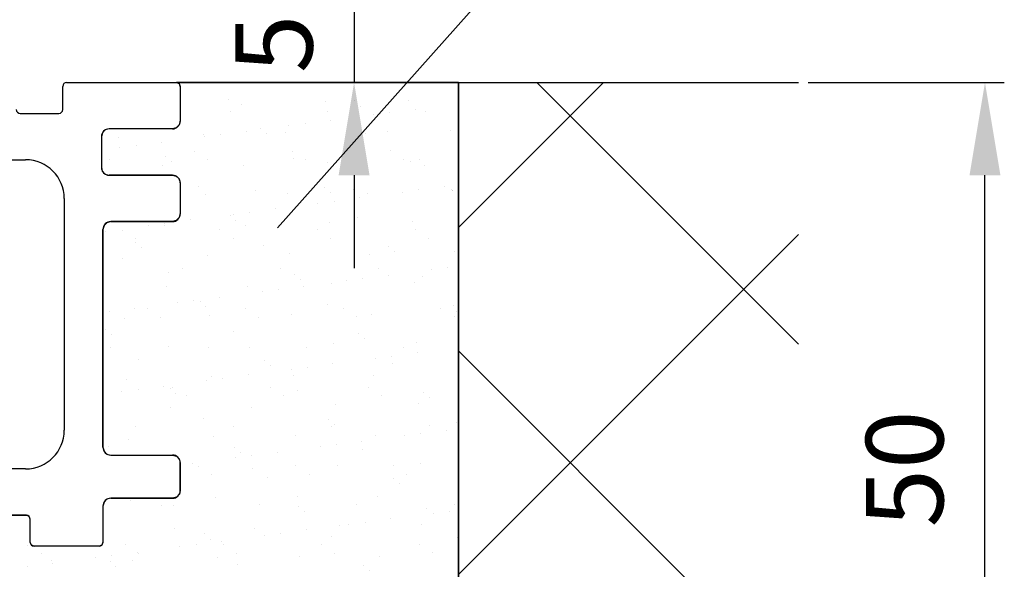
# Model space of a CAD drawing. Units: millimetres. Extents: x -2002 to 5425, y -3001 to 2481.
# Drawn here: x 5016 to 5079, y -104 to -69 of the extents above; entities that cross this region are included whole.
import ezdxf

# ---------------------------------------------------------------- set-up
doc = ezdxf.new("R2010")
doc.units = ezdxf.units.MM
for name, color, linetype in [('dimension-Bemassung', 5, 'Continuous'), ('hatching-Schraffur', 5, 'Continuous'), ('helpline-Hilfslinie', 2, 'Continuous'), ('outline-Körperkante', 7, 'Continuous')]:
    doc.layers.add(name, color=color, linetype=linetype)
doc.styles.add('Text_5', font='ARIAL.TTF', dxfattribs={"height": 5})
doc.dimstyles.new('Details', dxfattribs={"dimtxt": 5, "dimasz": 6, "dimexe": 1.25, "dimexo": 0.625, "dimgap": 2, "dimtad": 1, "dimtxsty": 'Text_5', "dimcen": 2.5, "dimadec": 0, "dimazin": 0, "dimtfac": 1, "dimtmove": 0, "dimatfit": 3, "dimfxl": 1, "dimarcsym": 0})

# ---------------------------------------------------------------- blocks, each defined once
blk = doc.blocks.new('4-64-1463_Bodenführungsschiene')
at = {"layer": 'outline-Körperkante'}
for p, q in [((64.646, 30), (71.75, 30)), ((64.396, 28.25), (64.396, 29.75)), ((72, 29.75), (72, 27.5)), ((61.646, 28), (64.146, 28)), ((71.5, 27), (67.4, 27)), ((66.9, 26.5), (66.9, 24.5)), ((58.498, 25), (62, 25)), ((71.5, 24), (67.4, 24)), ((72, 23.5), (72, 21.5)), ((64.5, 22.5), (64.5, 7.504)), ((67, 6.4), (67, 20.5)), ((67.5, 21), (71.5, 21)), ((67.5, 5.9), (71.5, 5.9)), ((72, 3.6), (72, 5.4)), ((62, 5.004), (58.498, 5)), ((67, 2.6), (67, 0.25)), ((67.5, 3.1), (71.5, 3.1)), ((59.55, 2), (62.05, 2)), ((62.3, 0.25), (62.3, 1.75)), ((66.75, 0), (62.55, 0))]:
    blk.add_line(p, q, dxfattribs=at)
blk.add_lwpolyline([(67, 6.4, 0.414214), (67.5, 5.9)], format="xyb", dxfattribs=at)
for centre, radius, start, end in [((64.646, 29.75), 0.25, 90, 180), ((71.75, 29.75), 0.25, 0, 90), ((61.646, 28.25), 0.25, 180, 270), ((64.146, 28.25), 0.25, 270, 0), ((71.5, 27.5), 0.5, 270, 0), ((67.4, 26.5), 0.5, 90, 180), ((62, 22.5), 2.5, 0, 90), ((67.4, 24.5), 0.5, 180, 270), ((71.5, 23.5), 0.5, 0, 90), ((71.5, 21.5), 0.5, 270, 0), ((67.5, 20.5), 0.5, 90, 180), ((62, 7.504), 2.5, 270, 0), ((71.5, 5.4), 0.5, 0, 90), ((71.5, 3.6), 0.5, 270, 0), ((67.5, 2.6), 0.5, 90, 180), ((62.05, 1.75), 0.25, 0, 90), ((62.55, 0.25), 0.25, 180, 270), ((66.75, 0.25), 0.25, 270, 0)]:
    blk.add_arc(centre, radius, start, end, dxfattribs=at)
blk = doc.blocks.new('SR_2301_TB_Wand_TL')
at = {"layer": 'hatching-Schraffur'}
h = blk.add_hatch(dxfattribs=at)
h.set_pattern_fill('ANSI37', color=256, scale=5, style=0)
h.set_pattern_definition([(45, (0, -75), (-11.2253, 11.2253), []), (135, (0, -75), (-11.2253, -11.2253), [])])
h.paths.add_polyline_path([(172.891, 25), (103, 25), (103, 66.835), (103, 75), (-20, 75), (-20, 0), (215, 0), (215, 75), (193, 75), (193, 25)])
h = blk.add_hatch(dxfattribs=at)
h.set_pattern_fill('AR-SAND', color=256, scale=0.08, style=0)
h.set_pattern_definition([(37.5, (-67, 0), (-0.128003, 3.915306), [0, -3.08864, 0, -3.4544, 0, -3.302]), (7.5, (-67, 0), (3.59619, 5.7346), [0, -1.66624, 0, -2.78384, 0, -1.0668]), (327.5, (-69.4994, 0), (6.32794, 0.011497), [0, -1.016, 0, -3.6576, 0, -4.7752]), (317.5, (-69.4994, 0), (6.10845, 1.78343), [0, -0.508, 0, -2.39776, 0, -2.7432])])
h.paths.add_polyline_path([(103, 25), (193, 25), (193, 75), (174.75, 75), (174.927, 74.927), (175, 74.75), (175, 72.5), (174.942, 72.266), (174.746, 72.065), (174.5, 72), (170.4, 72), (170.15, 71.933), (169.968, 71.751), (169.9, 71.5), (169.9, 69.5), (169.959, 69.264), (170.135, 69.076), (170.4, 69), (174.5, 69), (174.747, 68.935), (174.928, 68.758), (175, 68.5), (175, 66.5), (174.941, 66.265), (174.741, 66.062), (174.5, 66), (170.5, 66), (170.246, 65.931), (170.071, 65.757), (170, 65.5), (170, 51.4), (170.073, 51.141), (170.252, 50.966), (170.5, 50.9), (174.5, 50.9), (174.752, 50.832), (174.935, 50.647), (175, 50.4), (175, 48.6), (174.944, 48.37), (174.756, 48.171), (174.5, 48.1), (170.5, 48.1), (170.252, 48.034), (170.07, 47.855), (170, 47.6), (170, 45.25), (169.927, 45.073), (169.75, 45), (165.55, 45), (165.373, 45.073), (165.3, 45.25), (165.3, 46.75), (165.227, 46.927), (165.05, 47), (162.55, 47), (162.373, 46.927), (162.3, 46.75), (162.3, 45.25), (162.227, 45.073), (162.05, 45), (159.55, 45), (159.373, 45.073), (159.3, 45.25), (159.3, 46.75), (159.227, 46.927), (159.05, 47), (156.55, 47), (156.373, 46.927), (156.3, 46.75), (156.3, 45.25), (156.227, 45.073), (156.05, 45), (153.55, 45), (153.373, 45.073), (153.3, 45.25), (153.3, 46.75), (153.227, 46.927), (153.05, 47), (150.55, 47), (150.373, 46.927), (150.3, 46.75), (150.3, 45.25), (150.227, 45.073), (150.05, 45), (147.55, 45), (147.373, 45.073), (147.3, 45.25), (147.3, 46.75), (147.227, 46.927), (147.05, 47), (144.55, 47), (144.373, 46.927), (144.3, 46.75), (144.3, 45.25), (144.227, 45.073), (144.05, 45), (139.408, 45), (139.243, 45.062), (139.16, 45.218), (139.074, 46.27), (139.017, 47.416), (139, 48.5), (139.019, 49.638), (139.082, 50.852), (139.16, 51.782), (139.243, 51.938), (139.408, 52), (140.25, 52), (140.427, 52.073), (140.5, 52.25), (140.5, 67.5), (140.39, 68.233), (140.027, 68.963), (139.464, 69.527), (138.78, 69.875), (138, 70), (134.5, 70), (134, 70.5), (133.5, 70), (130, 70), (129.203, 69.87), (128.541, 69.53), (127.967, 68.956), (127.626, 68.283), (127.5, 67.5), (127.5, 52.25), (127.573, 52.073), (127.75, 52), (128.592, 52), (128.757, 51.938), (128.84, 51.782), (128.892, 51.197), (128.935, 50.591), (128.977, 49.751), (128.999, 48.718), (129, 48.5), (128.982, 47.404), (128.924, 46.237), (128.84, 45.218), (128.757, 45.062), (128.592, 45), (125.178, 45), (125.002, 45.073), (124.928, 45.25), (124.928, 46.75), (124.855, 46.927), (124.678, 47), (122.178, 47), (122.002, 46.927), (121.928, 46.75), (121.928, 45.25), (121.855, 45.073), (121.678, 45), (119.178, 45), (119.002, 45.073), (118.928, 45.25), (118.928, 46.75), (118.855, 46.927), (118.678, 47), (116.178, 47), (116.002, 46.927), (115.928, 46.75), (115.928, 45.25), (115.855, 45.073), (115.678, 45), (113.178, 45), (113.002, 45.073), (112.928, 45.25), (112.928, 46.75), (112.855, 46.927), (112.678, 47), (110.178, 47), (110.002, 46.927), (109.928, 46.75), (109.928, 45.25), (109.855, 45.073), (109.678, 45), (103.25, 45), (103.073, 45.073), (103, 45.25)])
at = {"layer": 'outline-Körperkante'}
for p, q in [((174.75, 75), (215, 75)), ((193, 75), (193, 25))]:
    blk.add_line(p, q, dxfattribs=at)
blk.add_lwpolyline([(193, 25), (193, 75), (174.75, 75), (174.927, 74.927), (175, 74.75), (175, 72.5), (174.942, 72.266), (174.746, 72.065), (174.5, 72), (170.4, 72), (170.15, 71.933), (169.968, 71.751), (169.9, 71.5), (169.9, 69.5), (169.959, 69.264), (170.135, 69.076), (170.4, 69), (174.5, 69), (174.747, 68.935), (174.928, 68.758), (175, 68.5), (175, 66.5), (174.941, 66.265), (174.741, 66.062), (174.5, 66), (170.5, 66), (170.246, 65.931), (170.071, 65.757), (170, 65.5), (170, 51.4), (170.073, 51.141), (170.252, 50.966), (170.5, 50.9), (174.5, 50.9), (174.752, 50.832), (174.935, 50.647), (175, 50.4), (175, 48.6), (174.944, 48.37), (174.756, 48.171), (174.5, 48.1), (170.5, 48.1), (170.252, 48.034), (170.07, 47.855), (170, 47.6), (170, 45.25), (169.927, 45.073), (169.75, 45), (165.55, 45), (165.373, 45.073), (165.3, 45.25), (165.3, 46.75), (165.227, 46.927), (165.05, 47), (162.55, 47)], dxfattribs=at)
at = {"layer": 'helpline-Hilfslinie'}
blk.add_blockref('4-64-1463_Bodenführungsschiene', (103, 45), dxfattribs=at)
blk = doc.blocks.new('SR_WD2301_LR32_THERM_EB_MF_Sturz')
at = {"layer": 'helpline-Hilfslinie'}
blk.add_blockref('SR_2301_TB_Wand_TL', (20.479, 0.002, -25), dxfattribs=at)
blk = doc.blocks.new('*D118')
at = {"layer": 'Defpoints', "color": 0}
for p in [(5020.908, -67.839, 25), (5025.91, -72.838), (5037.41, -72.838)]:
    blk.add_point(p, dxfattribs=at)
at = {"layer": 'helpline-Hilfslinie', "color": 0, "lineweight": -2}
for p, q in [((5037.41, -61.839), (5037.41, -55.839)), ((5021.533, -67.839), (5038.66, -67.839)), ((5037.41, -67.839), (5037.41, -72.838)), ((5026.535, -72.838), (5038.66, -72.838)), ((5037.41, -78.838), (5037.41, -84.838))]:
    blk.add_line(p, q, dxfattribs=at)
at = {"layer": 'helpline-Hilfslinie', "color": 0}
for points in [[(5036.41, -61.839), (5038.41, -61.839), (5037.41, -67.839)], [(5036.41, -78.838), (5038.41, -78.838), (5037.41, -72.838)]]:
    blk.add_solid(points, dxfattribs=at)
at = {"layer": 'helpline-Hilfslinie', "color": 0, "insert": (5032.867, -70.338), "char_height": 5, "attachment_point": 5, "rotation": 90, "style": 'Text_5'}
blk.add_mtext('5', dxfattribs=at)
blk = doc.blocks.new('*D124')
at = {"layer": 'Defpoints', "color": 0}
for p in [(5066.161, -72.838), (5078.228, -72.838), (5044.161, -122.838)]:
    blk.add_point(p, dxfattribs=at)
at = {"layer": 'dimension-Bemassung', "color": 0, "lineweight": -2}
for p, q in [((5066.786, -72.838), (5079.478, -72.838)), ((5078.228, -116.838), (5078.228, -78.838)), ((5044.786, -122.838), (5079.478, -122.838))]:
    blk.add_line(p, q, dxfattribs=at)
at = {"layer": 'dimension-Bemassung', "color": 0}
for points in [[(5077.228, -78.838), (5079.228, -78.838), (5078.228, -72.838)], [(5077.228, -116.838), (5079.228, -116.838), (5078.228, -122.838)]]:
    blk.add_solid(points, dxfattribs=at)
at = {"layer": 'dimension-Bemassung', "color": 0, "insert": (5073.675, -97.838), "char_height": 5, "attachment_point": 5, "rotation": 90, "style": 'Text_5'}
blk.add_mtext('50', dxfattribs=at)

msp = doc.modelspace()

# ---------------------------------------------------------------- linework, layer by layer
at = {"layer": 'helpline-Hilfslinie', "color": 5}
msp.add_line((5058.974, -52.454, 43.525), (5032.444, -82.249, 50), dxfattribs=at)

# ---------------------------------------------------------------- block references
at = {"layer": 'helpline-Hilfslinie'}
msp.add_blockref('SR_WD2301_LR32_THERM_EB_MF_Sturz', (4830.682, -147.839, 50), dxfattribs=at)

# ---------------------------------------------------------------- dimensions: what is measured, and where the dimension line sits
at = {"layer": 'dimension-Bemassung'}
dim = msp.add_linear_dim(base=(5078.228, -72.838, 25), p1=(5044.161, -122.838, 25), p2=(5066.161, -72.838, 25), angle=90, dimstyle='Details', dxfattribs=at)
dim.commit()
dim.dimension.update_dxf_attribs({"geometry": '*D124', "text_midpoint": (5078.228, -97.838, 25), "dimtype": 160})
at = {"layer": 'helpline-Hilfslinie', "color": 5}
dim = msp.add_linear_dim(base=(5037.41, -72.838, 25), p1=(5020.908, -67.839, 50), p2=(5025.91, -72.838, 25), angle=90, dimstyle='Details', dxfattribs=at)
dim.commit()
dim.dimension.update_dxf_attribs({"geometry": '*D118', "text_midpoint": (5037.41, -70.338, 25), "dimtype": 160})

doc.saveas('drawing.dxf')
